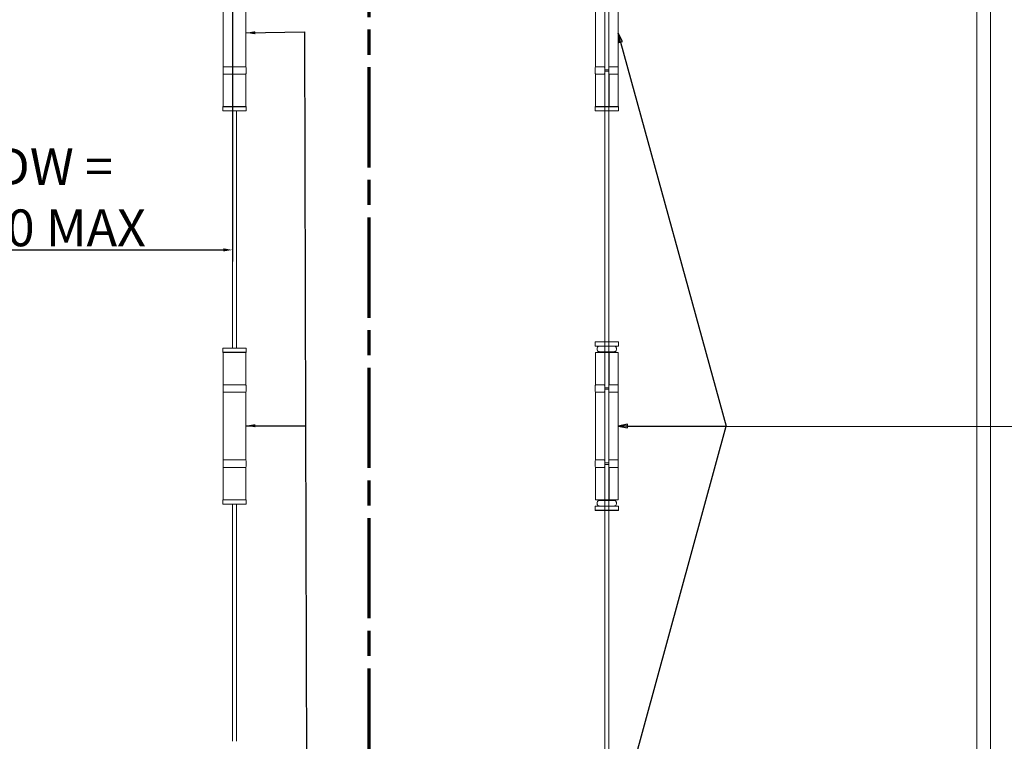
# Model space of a CAD drawing. Units: millimetres. Extents: x 25 to 2948, y 25 to 2078.
# Drawn here: x 1295 to 1964, y 806 to 1296 of the extents above; entities that cross this region are included whole.
import ezdxf

# ---------------------------------------------------------------- set-up
doc = ezdxf.new("R2010")
doc.units = ezdxf.units.MM
doc.header["$LTSCALE"] = 2.5
doc.linetypes.add('CHAIN', pattern=[0.3543, 0.2362, -0.0295, 0.0591, -0.0295])
doc.linetypes.add('LONG_DASH_DOTTED', pattern=[0.3001, 0.2362, -0.0295, 0.0049, -0.0295])
for name, color, linetype, lineweight in [('Dimensions(ISO)', 7, 'Continuous', 25), ('Section View Lines(ISO)', 7, 'LONG_DASH_DOTTED', 70), ('Symbols(ISO)', 7, 'Continuous', 25), ('Visible Edges(ISO)', 7, 'Continuous', 18)]:
    doc.layers.add(name, color=color, linetype=linetype, lineweight=lineweight)
doc.styles.add('Current-BSI', font='arial.ttf')
doc.dimstyles.new('DEFAULT-ISO', dxfattribs={"dimscale": 2.5, "dimtxt": 10, "dimasz": 2.5, "dimexe": 3.175, "dimexo": 0, "dimgap": 0.762, "dimtad": 1, "dimdec": 0, "dimrnd": 1e-08, "dimzin": 0, "dimdsep": 46, "dimtxsty": 'Current-BSI', "dimcen": 0.09, "dimdle": 10, "dimclrd": 7, "dimclre": 7, "dimclrt": 7, "dimazin": 0, "dimtfac": 0.35, "dimtmove": 0, "dimatfit": 3, "dimfxl": 0, "dimtolj": 1, "dimtzin": 0, "dimlwd": 25, "dimlwe": 25, "dimarcsym": 0})
doc.dimstyles.new('DEFAULT-ISO$7', dxfattribs={"dimscale": 2.5, "dimtxt": 10, "dimasz": 2.5, "dimexe": 3.175, "dimexo": 0, "dimgap": 0.762, "dimtad": 1, "dimdec": 0, "dimrnd": 1e-08, "dimzin": 0, "dimdsep": 46, "dimtxsty": 'Current-BSI', "dimcen": 0.09, "dimdle": 10, "dimclrd": 7, "dimclre": 7, "dimclrt": 7, "dimazin": 0, "dimtfac": 0.35, "dimtmove": 0, "dimatfit": 3, "dimfxl": 0, "dimtolj": 1, "dimtzin": 0, "dimlwd": 25, "dimlwe": 25, "dimarcsym": 0})

# ---------------------------------------------------------------- blocks, each defined once
blk = doc.blocks.new('2dTransSection0')
at = {"layer": 'Section View Lines(ISO)', "linetype": 'CHAIN', "ltscale": 46.085403}
blk.add_line((612.87, 668.96), (612.87, 152.07), dxfattribs=at)
blk = doc.blocks.new('Leader Text1')
at = {"layer": 'Symbols(ISO)', "color": 7, "linetype": 'Continuous', "lineweight": 25}
for p, q in [((681.32, 512.5), (680.65, 514.91)), ((681.8, 512.63), (680.65, 514.91)), ((680.65, 514.91), (680.83, 512.37)), ((680.83, 512.37), (681.8, 512.63)), ((681.32, 512.5), (710.02, 408.16)), ((683.15, 408.69), (680.65, 408.19)), ((683.15, 408.19), (680.65, 408.19)), ((680.65, 408.19), (683.15, 407.69)), ((681.31, 303.57), (710.02, 408.16)), ((683.15, 407.69), (683.15, 408.69)), ((683.15, 408.19), (710.02, 408.16)), ((710.02, 408.16), (825.52, 408.03)), ((710.02, 408.16), (825.52, 408.03)), ((710.02, 408.16), (825.52, 408.03)), ((825.52, 408.03), (828.02, 408.03)), ((680.83, 303.7), (680.65, 301.16)), ((681.31, 303.57), (680.65, 301.16)), ((680.65, 301.16), (681.8, 303.43)), ((681.8, 303.43), (680.83, 303.7))]:
    blk.add_line(p, q, dxfattribs=at)
at = {"layer": 'Symbols(ISO)', "color": 7, "linetype": 'Continuous', "lineweight": 25, "flags": 128}
for points in [[(681.8, 512.63), (680.65, 514.91)], [(683.15, 408.69), (680.65, 408.19)], [(680.83, 303.7), (680.65, 301.16)]]:
    blk.add_lwpolyline(points, dxfattribs=at)
at = {"layer": 'Symbols(ISO)', "color": 7}
for points in [[(681.8, 512.63), (680.65, 514.91), (680.83, 512.37), (681.8, 512.63)], [(683.15, 408.69), (680.65, 408.19), (683.15, 407.69), (683.15, 408.69)], [(680.83, 303.7), (680.65, 301.16), (681.8, 303.43), (680.83, 303.7)]]:
    blk.add_solid(points, dxfattribs=at)
at = {"layer": 'Symbols(ISO)', "color": 7, "insert": (829.44, 402.86), "char_height": 10, "attachment_point": 7, "style": 'Current-BSI'}
blk.add_mtext('SF3', dxfattribs=at)
blk = doc.blocks.new('*D21')
at = {"layer": 'Defpoints', "color": 0, "linetype": 'Continuous'}
for p in [(1189.68, 1375.14), (1439.68, 1340.49), (1439.68, 1140.14)]:
    blk.add_point(p, dxfattribs=at)
at = {"layer": 'Dimensions(ISO)', "color": 7, "linetype": 'Continuous', "lineweight": 25}
for p, q in [((1439.68, 1340.49), (1439.68, 1132.21)), ((1195.93, 1140.14), (1433.43, 1140.14))]:
    blk.add_line(p, q, dxfattribs=at)
at = {"layer": 'Dimensions(ISO)', "color": 7, "linetype": 'Continuous'}
for points in [[(1195.93, 1141.19), (1195.93, 1139.1), (1189.68, 1140.14)], [(1433.43, 1141.19), (1433.43, 1139.1), (1439.68, 1140.14)]]:
    blk.add_solid(points, dxfattribs=at)
at = {"layer": 'Dimensions(ISO)', "color": 7, "linetype": 'Continuous', "lineweight": 25, "insert": (1314.68, 1209.21), "char_height": 25, "attachment_point": 2, "style": 'Current-BSI'}
blk.add_mtext('\\A1; \\fArial|b0|i0;\\H24.9682;DW =\\P\\fArial|b0|i0;\\H24.9682;900 MAX', dxfattribs=at)

msp = doc.modelspace()

# ---------------------------------------------------------------- linework, layer by layer
at = {"layer": 'Visible Edges(ISO)'}
for p, q in [((1954.38, 513.49), (1954.38, 1575.49)), ((1954.38, 1575.49), (1954.38, 513.49)), ((1692.48, 520.49), (1692.48, 1520.49)), ((1695.28, 1520.49), (1695.28, 520.49)), ((1945.28, 520.49), (1945.28, 1520.49)), ((1945.28, 1358.49), (1945.28, 682.49)), ((1692.48, 1262.49), (1692.48, 1261.49)), ((1695.28, 1261.49), (1695.28, 1262.49)), ((1692.48, 1237.49), (1692.48, 1070.49)), ((1695.28, 1070.49), (1695.28, 1237.49)), ((1439.68, 1073.49), (1439.68, 1234.49)), ((1439.68, 1234.49), (1439.68, 1073.49)), ((1442.48, 1073.49), (1442.48, 1234.49)), ((1442.48, 1234.49), (1442.48, 1073.49)), ((1692.48, 1046.49), (1692.48, 1045.49)), ((1695.28, 1045.49), (1695.28, 1046.49)), ((1692.48, 995.49), (1692.48, 994.49)), ((1695.28, 994.49), (1695.28, 995.49)), ((1692.48, 970.49), (1692.48, 803.49)), ((1695.28, 803.49), (1695.28, 970.49)), ((1439.68, 806.49), (1439.68, 967.49)), ((1439.68, 967.49), (1439.68, 806.49)), ((1442.48, 806.49), (1442.48, 967.49)), ((1442.48, 967.49), (1442.48, 806.49))]:
    msp.add_line(p, q, dxfattribs=at)
at = {"layer": 'Visible Edges(ISO)', "color": 5}
for p, q in [((1692.48, 1311.99), (1692.48, 1262.99)), ((1695.28, 1311.99), (1695.28, 1262.99)), ((1686.13, 1310.49), (1686.13, 1264.49)), ((1701.63, 1310.49), (1701.63, 1264.49)), ((1686.08, 1263.99), (1686.08, 1259.99)), ((1690.71, 1264.49), (1686.13, 1264.49)), ((1690.71, 1264.49), (1692.04, 1264.49)), ((1701.63, 1264.49), (1695.28, 1264.49)), ((1701.68, 1263.99), (1701.68, 1259.99)), ((1690.71, 1259.49), (1686.13, 1259.49)), ((1686.13, 1259.49), (1686.13, 1237.49)), ((1690.71, 1259.49), (1692.04, 1259.49)), ((1692.48, 1262.49), (1692.48, 1262.99)), ((1692.48, 1262.49), (1695.28, 1262.49)), ((1692.48, 1261.49), (1692.48, 1260.99)), ((1692.48, 1261.49), (1695.28, 1261.49)), ((1692.48, 1237.99), (1692.48, 1260.99)), ((1695.28, 1262.99), (1695.28, 1262.49)), ((1695.28, 1260.99), (1695.28, 1261.49)), ((1695.28, 1237.99), (1695.28, 1260.99)), ((1695.41, 1259.49), (1695.28, 1259.49)), ((1695.41, 1237.49), (1695.41, 1259.49)), ((1701.63, 1259.49), (1695.41, 1259.49)), ((1701.63, 1259.49), (1701.63, 1237.49)), ((1695.28, 1244.49), (1695.41, 1244.49)), ((1695.41, 1243.99), (1695.28, 1243.99)), ((1686.08, 1237.49), (1685.98, 1237.39)), ((1701.78, 1237.39), (1685.98, 1237.39)), ((1685.98, 1234.59), (1685.98, 1237.39)), ((1686.08, 1237.49), (1691.12, 1237.49)), ((1692.48, 1237.49), (1691.12, 1237.49)), ((1692.48, 1237.99), (1692.48, 1237.49)), ((1695.28, 1237.49), (1692.48, 1237.49)), ((1695.28, 1237.49), (1695.28, 1237.99)), ((1695.28, 1237.49), (1701.68, 1237.49)), ((1701.68, 1237.49), (1701.78, 1237.39)), ((1701.78, 1234.59), (1701.78, 1237.39)), ((1685.98, 1234.59), (1701.78, 1234.59)), ((1686.08, 1234.49), (1685.98, 1234.59)), ((1701.68, 1234.49), (1686.08, 1234.49)), ((1701.68, 1234.49), (1701.78, 1234.59)), ((1686.08, 1077.74), (1685.98, 1077.64)), ((1701.78, 1077.64), (1685.98, 1077.64)), ((1685.98, 1077.64), (1685.98, 1074.84)), ((1686.08, 1077.74), (1701.68, 1077.74)), ((1701.68, 1077.74), (1701.78, 1077.64)), ((1701.78, 1077.64), (1701.78, 1074.84)), ((1685.98, 1074.84), (1701.78, 1074.84)), ((1686.08, 1074.74), (1685.98, 1074.84)), ((1701.68, 1074.74), (1686.08, 1074.74)), ((1686.13, 1070.49), (1690.71, 1070.49)), ((1686.13, 1070.49), (1686.13, 1048.49)), ((1687.38, 1072.79), (1687.38, 1072.94)), ((1699, 1070.99), (1688.76, 1070.99)), ((1689.13, 1070.99), (1689.13, 1070.49)), ((1692.48, 1070.49), (1690.71, 1070.49)), ((1692.48, 1069.99), (1692.48, 1070.49)), ((1695.28, 1070.49), (1692.48, 1070.49)), ((1692.48, 1069.99), (1692.48, 1046.99)), ((1695.28, 1070.49), (1695.28, 1069.99)), ((1695.28, 1069.99), (1695.28, 1046.99)), ((1695.41, 1070.49), (1695.41, 1048.49)), ((1695.41, 1070.49), (1701.63, 1070.49)), ((1698.63, 1070.99), (1698.63, 1070.49)), ((1700.38, 1072.79), (1700.38, 1072.94)), ((1701.63, 1070.49), (1701.63, 1048.49)), ((1701.68, 1074.74), (1701.78, 1074.84)), ((1686.08, 1047.99), (1686.08, 1043.99)), ((1690.71, 1048.49), (1686.13, 1048.49)), ((1686.13, 1043.49), (1690.71, 1043.49)), ((1686.13, 1043.49), (1686.13, 997.49)), ((1690.71, 1048.49), (1692.04, 1048.49)), ((1692.04, 1043.49), (1690.71, 1043.49)), ((1692.48, 1046.49), (1692.48, 1046.99)), ((1692.48, 1046.49), (1695.28, 1046.49)), ((1692.48, 1044.99), (1692.48, 1045.49)), ((1695.28, 1045.49), (1692.48, 1045.49)), ((1692.48, 1044.99), (1692.48, 995.99)), ((1695.28, 1048.49), (1695.41, 1048.49)), ((1695.28, 1046.99), (1695.28, 1046.49)), ((1695.28, 1045.49), (1695.28, 1044.99)), ((1695.28, 1044.99), (1695.28, 995.99)), ((1695.28, 1043.49), (1701.63, 1043.49)), ((1701.63, 1048.49), (1695.41, 1048.49)), ((1701.63, 1043.49), (1701.63, 997.49)), ((1701.68, 1047.99), (1701.68, 1043.99)), ((1686.08, 996.99), (1686.08, 992.99)), ((1690.71, 997.49), (1686.13, 997.49)), ((1690.71, 997.49), (1692.04, 997.49)), ((1701.63, 997.49), (1695.28, 997.49)), ((1701.68, 996.99), (1701.68, 992.99)), ((1690.71, 992.49), (1686.13, 992.49)), ((1686.13, 992.49), (1686.13, 970.49)), ((1690.71, 992.49), (1692.04, 992.49)), ((1692.48, 995.49), (1692.48, 995.99)), ((1692.48, 995.49), (1695.28, 995.49)), ((1692.48, 994.49), (1692.48, 993.99)), ((1692.48, 994.49), (1695.28, 994.49)), ((1692.48, 970.99), (1692.48, 993.99)), ((1695.28, 995.99), (1695.28, 995.49)), ((1695.28, 993.99), (1695.28, 994.49)), ((1695.28, 970.99), (1695.28, 993.99)), ((1695.41, 992.49), (1695.28, 992.49)), ((1695.41, 970.49), (1695.41, 992.49)), ((1701.63, 992.49), (1695.41, 992.49)), ((1701.63, 992.49), (1701.63, 970.49)), ((1686.13, 970.49), (1690.71, 970.49)), ((1699, 969.99), (1688.76, 969.99)), ((1689.13, 970.49), (1689.13, 969.99)), ((1692.48, 970.49), (1690.71, 970.49)), ((1692.48, 970.99), (1692.48, 970.49)), ((1695.28, 970.49), (1692.48, 970.49)), ((1695.28, 970.49), (1695.28, 970.99)), ((1695.41, 970.49), (1701.63, 970.49)), ((1698.63, 970.49), (1698.63, 969.99)), ((1686.08, 966.24), (1685.98, 966.14)), ((1701.78, 966.14), (1685.98, 966.14)), ((1685.98, 963.34), (1685.98, 966.14)), ((1685.98, 963.34), (1701.78, 963.34)), ((1686.08, 963.24), (1685.98, 963.34)), ((1686.08, 966.24), (1701.68, 966.24)), ((1701.68, 963.24), (1686.08, 963.24)), ((1687.38, 968.19), (1687.38, 968.04)), ((1700.38, 968.19), (1700.38, 968.04)), ((1701.68, 966.24), (1701.78, 966.14)), ((1701.68, 963.24), (1701.78, 963.34)), ((1701.78, 963.34), (1701.78, 966.14))]:
    msp.add_line(p, q, dxfattribs=at)
at = {"layer": 'Visible Edges(ISO)', "color": 6}
for p, q in [((1433.33, 1310.49), (1433.33, 1264.49)), ((1448.83, 1310.49), (1448.83, 1264.49)), ((1433.28, 1263.99), (1433.28, 1259.99)), ((1448.83, 1264.49), (1433.33, 1264.49)), ((1448.88, 1263.99), (1448.88, 1259.99)), ((1448.83, 1259.49), (1433.33, 1259.49)), ((1433.33, 1259.49), (1433.33, 1237.49)), ((1448.83, 1259.49), (1448.83, 1237.49)), ((1433.28, 1237.49), (1433.18, 1237.39)), ((1448.98, 1237.39), (1433.18, 1237.39)), ((1433.18, 1234.59), (1433.18, 1237.39)), ((1433.28, 1237.49), (1448.88, 1237.49)), ((1448.88, 1237.49), (1448.98, 1237.39)), ((1448.98, 1234.59), (1448.98, 1237.39)), ((1433.18, 1234.59), (1448.98, 1234.59)), ((1433.28, 1234.49), (1433.18, 1234.59)), ((1448.88, 1234.49), (1433.28, 1234.49)), ((1448.88, 1234.49), (1448.98, 1234.59)), ((1433.28, 1073.49), (1433.18, 1073.39)), ((1448.98, 1073.39), (1433.18, 1073.39)), ((1433.18, 1073.39), (1433.18, 1070.59)), ((1433.18, 1070.59), (1448.98, 1070.59)), ((1433.28, 1070.49), (1433.18, 1070.59)), ((1433.28, 1073.49), (1448.88, 1073.49)), ((1448.88, 1070.49), (1433.28, 1070.49)), ((1433.33, 1070.49), (1433.33, 1048.49)), ((1448.83, 1070.49), (1448.83, 1048.49)), ((1448.88, 1073.49), (1448.98, 1073.39)), ((1448.88, 1070.49), (1448.98, 1070.59)), ((1448.98, 1073.39), (1448.98, 1070.59)), ((1433.28, 1047.99), (1433.28, 1043.99)), ((1448.83, 1048.49), (1433.33, 1048.49)), ((1433.33, 1043.49), (1448.83, 1043.49)), ((1433.33, 1043.49), (1433.33, 997.49)), ((1448.83, 1043.49), (1448.83, 997.49)), ((1448.88, 1047.99), (1448.88, 1043.99)), ((1433.28, 996.99), (1433.28, 992.99)), ((1448.83, 997.49), (1433.33, 997.49)), ((1448.88, 996.99), (1448.88, 992.99)), ((1448.83, 992.49), (1433.33, 992.49)), ((1433.33, 992.49), (1433.33, 970.49)), ((1448.83, 992.49), (1448.83, 970.49)), ((1433.28, 970.49), (1433.18, 970.39)), ((1448.98, 970.39), (1433.18, 970.39)), ((1433.18, 967.59), (1433.18, 970.39)), ((1433.28, 970.49), (1448.88, 970.49)), ((1448.88, 970.49), (1448.98, 970.39)), ((1448.98, 967.59), (1448.98, 970.39)), ((1433.18, 967.59), (1448.98, 967.59)), ((1433.28, 967.49), (1433.18, 967.59)), ((1448.88, 967.49), (1433.28, 967.49)), ((1448.88, 967.49), (1448.98, 967.59))]:
    msp.add_line(p, q, dxfattribs=at)
for centre, start, end in [((1433.78, 1263.99), 90, 180), ((1448.38, 1263.99), 0, 90), ((1433.78, 1259.99), 180, 270), ((1448.38, 1259.99), 270, 0), ((1433.78, 1047.99), 90, 180), ((1433.78, 1043.99), 180, 270), ((1448.38, 1047.99), 0, 90), ((1448.38, 1043.99), 270, 0), ((1433.78, 996.99), 90, 180), ((1448.38, 996.99), 0, 90), ((1433.78, 992.99), 180, 270), ((1448.38, 992.99), 270, 0)]:
    msp.add_arc(centre, 0.5, start, end, dxfattribs=at)
at = {"layer": 'Visible Edges(ISO)', "color": 5}
for centre, start, end in [((1686.58, 1263.99), 90, 180), ((1701.18, 1263.99), 0, 90), ((1686.58, 1259.99), 180, 270), ((1701.18, 1259.99), 270, 0), ((1686.58, 1047.99), 90, 180), ((1686.58, 1043.99), 180, 270), ((1701.18, 1047.99), 0, 90), ((1701.18, 1043.99), 270, 0), ((1686.58, 996.99), 90, 180), ((1701.18, 996.99), 0, 90), ((1686.58, 992.99), 180, 270), ((1701.18, 992.99), 270, 0)]:
    msp.add_arc(centre, 0.5, start, end, dxfattribs=at)
for points, knots in [([(1692.48, 1263.74), (1692.48, 1263.85), (1692.48, 1263.96), (1692.45, 1264.17), (1692.42, 1264.27), (1692.32, 1264.41), (1692.24, 1264.46), (1692.11, 1264.48), (1692.08, 1264.49), (1692.04, 1264.49)], [0.7430533, 0.7430533, 0.7430533, 0.7430533, 0.7843401, 0.7843401, 0.8406749, 0.8406749, 0.9015016, 0.9015016, 0.9199232, 0.9199232, 0.9199232, 0.9199232]), ([(1692.48, 1260.23), (1692.48, 1260.12), (1692.48, 1260.02), (1692.45, 1259.8), (1692.42, 1259.7), (1692.32, 1259.56), (1692.24, 1259.51), (1692.11, 1259.49), (1692.08, 1259.49), (1692.04, 1259.49)], [0.7430533, 0.7430533, 0.7430533, 0.7430533, 0.7843401, 0.7843401, 0.8406749, 0.8406749, 0.9015016, 0.9015016, 0.9199232, 0.9199232, 0.9199232, 0.9199232]), ([(1687.38, 1072.94), (1687.38, 1072.96), (1687.38, 1072.98), (1687.38, 1073.02), (1687.38, 1073.04), (1687.38, 1073.09), (1687.38, 1073.12), (1687.38, 1073.22), (1687.38, 1073.27), (1687.41, 1073.59), (1687.47, 1073.83), (1687.68, 1074.21), (1687.83, 1074.39), (1688.23, 1074.65), (1688.49, 1074.74), (1688.76, 1074.74)], [1.5348219, 1.5348219, 1.5348219, 1.5348219, 1.5414568, 1.5414568, 1.5480916, 1.5480916, 1.5613613, 1.5613613, 1.5879007, 1.5879007, 1.7243836, 1.7243836, 1.8592606, 1.8592606, 1.9941375, 1.9941375, 1.9941375, 1.9941375]), ([(1688.76, 1070.99), (1688.49, 1070.99), (1688.23, 1071.07), (1687.83, 1071.34), (1687.68, 1071.52), (1687.47, 1071.89), (1687.41, 1072.14), (1687.38, 1072.45), (1687.38, 1072.51), (1687.38, 1072.6), (1687.38, 1072.63), (1687.38, 1072.69), (1687.38, 1072.71), (1687.38, 1072.74), (1687.38, 1072.76), (1687.38, 1072.79)], [0.3081221, 0.3081221, 0.3081221, 0.3081221, 0.4429991, 0.4429991, 0.577876, 0.577876, 0.7143589, 0.7143589, 0.7408983, 0.7408983, 0.754168, 0.754168, 0.7608029, 0.7608029, 0.7674377, 0.7674377, 0.7674377, 0.7674377]), ([(1699, 1074.74), (1699.27, 1074.74), (1699.53, 1074.65), (1699.93, 1074.39), (1700.08, 1074.21), (1700.28, 1073.83), (1700.35, 1073.59), (1700.38, 1073.27), (1700.38, 1073.22), (1700.38, 1073.12), (1700.38, 1073.09), (1700.38, 1073.04), (1700.38, 1073.02), (1700.38, 1072.98), (1700.38, 1072.96), (1700.38, 1072.94)], [1.0755599, 1.0755599, 1.0755599, 1.0755599, 1.2104368, 1.2104368, 1.3453138, 1.3453138, 1.4817967, 1.4817967, 1.5083361, 1.5083361, 1.5216058, 1.5216058, 1.5282406, 1.5282406, 1.5348755, 1.5348755, 1.5348755, 1.5348755]), ([(1700.38, 1072.79), (1700.38, 1072.76), (1700.38, 1072.74), (1700.38, 1072.71), (1700.38, 1072.69), (1700.38, 1072.63), (1700.38, 1072.6), (1700.38, 1072.51), (1700.38, 1072.45), (1700.35, 1072.14), (1700.28, 1071.89), (1700.08, 1071.52), (1699.93, 1071.34), (1699.53, 1071.07), (1699.27, 1070.99), (1699, 1070.99)], [0.7674377, 0.7674377, 0.7674377, 0.7674377, 0.7740726, 0.7740726, 0.7807074, 0.7807074, 0.7939771, 0.7939771, 0.8205165, 0.8205165, 0.9569995, 0.9569995, 1.0918764, 1.0918764, 1.2267534, 1.2267534, 1.2267534, 1.2267534]), ([(1692.48, 1047.74), (1692.48, 1047.85), (1692.48, 1047.96), (1692.45, 1048.17), (1692.42, 1048.27), (1692.32, 1048.41), (1692.24, 1048.46), (1692.11, 1048.48), (1692.08, 1048.49), (1692.04, 1048.49)], [0.7430533, 0.7430533, 0.7430533, 0.7430533, 0.7843401, 0.7843401, 0.8406749, 0.8406749, 0.9015016, 0.9015016, 0.9199232, 0.9199232, 0.9199232, 0.9199232]), ([(1692.04, 1043.49), (1692.08, 1043.49), (1692.11, 1043.49), (1692.24, 1043.51), (1692.32, 1043.56), (1692.42, 1043.7), (1692.45, 1043.8), (1692.48, 1044.02), (1692.48, 1044.12), (1692.48, 1044.23)], [1.5351902, 1.5351902, 1.5351902, 1.5351902, 1.5536117, 1.5536117, 1.6144385, 1.6144385, 1.6707733, 1.6707733, 1.71206, 1.71206, 1.71206, 1.71206]), ([(1692.48, 996.74), (1692.48, 996.85), (1692.48, 996.96), (1692.45, 997.17), (1692.42, 997.27), (1692.32, 997.41), (1692.24, 997.46), (1692.11, 997.48), (1692.08, 997.49), (1692.04, 997.49)], [0.7430533, 0.7430533, 0.7430533, 0.7430533, 0.7843401, 0.7843401, 0.8406749, 0.8406749, 0.9015016, 0.9015016, 0.9199232, 0.9199232, 0.9199232, 0.9199232]), ([(1692.48, 993.23), (1692.48, 993.12), (1692.48, 993.02), (1692.45, 992.8), (1692.42, 992.7), (1692.32, 992.56), (1692.24, 992.51), (1692.11, 992.49), (1692.08, 992.49), (1692.04, 992.49)], [0.7430533, 0.7430533, 0.7430533, 0.7430533, 0.7843401, 0.7843401, 0.8406749, 0.8406749, 0.9015016, 0.9015016, 0.9199232, 0.9199232, 0.9199232, 0.9199232]), ([(1688.76, 969.99), (1688.49, 969.99), (1688.23, 969.9), (1687.83, 969.64), (1687.68, 969.46), (1687.47, 969.08), (1687.41, 968.84), (1687.38, 968.52), (1687.38, 968.47), (1687.38, 968.37), (1687.38, 968.34), (1687.38, 968.29), (1687.38, 968.27), (1687.38, 968.23), (1687.38, 968.21), (1687.38, 968.19)], [0.3081221, 0.3081221, 0.3081221, 0.3081221, 0.4429991, 0.4429991, 0.577876, 0.577876, 0.7143589, 0.7143589, 0.7408983, 0.7408983, 0.754168, 0.754168, 0.7608029, 0.7608029, 0.7674377, 0.7674377, 0.7674377, 0.7674377]), ([(1700.38, 968.19), (1700.38, 968.21), (1700.38, 968.23), (1700.38, 968.27), (1700.38, 968.29), (1700.38, 968.34), (1700.38, 968.37), (1700.38, 968.47), (1700.38, 968.52), (1700.35, 968.84), (1700.28, 969.08), (1700.08, 969.46), (1699.93, 969.64), (1699.53, 969.9), (1699.27, 969.99), (1699, 969.99)], [0.7674377, 0.7674377, 0.7674377, 0.7674377, 0.7740726, 0.7740726, 0.7807074, 0.7807074, 0.7939771, 0.7939771, 0.8205165, 0.8205165, 0.9569995, 0.9569995, 1.0918764, 1.0918764, 1.2267534, 1.2267534, 1.2267534, 1.2267534]), ([(1687.38, 968.04), (1687.38, 968.01), (1687.38, 967.99), (1687.38, 967.96), (1687.38, 967.94), (1687.38, 967.88), (1687.38, 967.85), (1687.38, 967.76), (1687.38, 967.7), (1687.41, 967.39), (1687.47, 967.14), (1687.68, 966.77), (1687.83, 966.59), (1688.23, 966.32), (1688.49, 966.24), (1688.76, 966.24)], [1.5348219, 1.5348219, 1.5348219, 1.5348219, 1.5414568, 1.5414568, 1.5480916, 1.5480916, 1.5613613, 1.5613613, 1.5879007, 1.5879007, 1.7243836, 1.7243836, 1.8592606, 1.8592606, 1.9941375, 1.9941375, 1.9941375, 1.9941375]), ([(1699, 966.24), (1699.27, 966.24), (1699.53, 966.32), (1699.93, 966.59), (1700.08, 966.77), (1700.28, 967.14), (1700.35, 967.39), (1700.38, 967.7), (1700.38, 967.76), (1700.38, 967.85), (1700.38, 967.88), (1700.38, 967.94), (1700.38, 967.96), (1700.38, 967.99), (1700.38, 968.01), (1700.38, 968.04)], [1.0755599, 1.0755599, 1.0755599, 1.0755599, 1.2104368, 1.2104368, 1.3453138, 1.3453138, 1.4817967, 1.4817967, 1.5083361, 1.5083361, 1.5216058, 1.5216058, 1.5282406, 1.5282406, 1.5348755, 1.5348755, 1.5348755, 1.5348755])]:
    msp.add_open_spline(points, degree=3, knots=knots, dxfattribs=at)

# ---------------------------------------------------------------- block references
at = {"layer": 'Section View Lines(ISO)', "xscale": 2.5, "yscale": 2.5, "zscale": 2.5}
msp.add_blockref('2dTransSection0', (0, 0), dxfattribs=at)
at = {"layer": 'Symbols(ISO)', "xscale": 2.5, "yscale": 2.5, "zscale": 2.5}
msp.add_blockref('Leader Text1', (0, 0), dxfattribs=at)

# ---------------------------------------------------------------- dimensions: what is measured, and where the dimension line sits
at = {"layer": 'Dimensions(ISO)', "color": 7, "linetype": 'Continuous', "lineweight": 25}
dim = msp.add_linear_dim(base=(1439.68, 1140.14), p1=(1189.68, 1375.14), p2=(1439.68, 1340.49), angle=180, text=' \\fArial|b0|i0;\\H24.9682;DW =\\P\\fArial|b0|i0;\\H24.9682;900 MAX', dimstyle='DEFAULT-ISO', override={"dimgap": 0.762, "dimdec": 0, "dimse1": 1, "dimtol": 0, "dimlim": 0, "dimtp": 0, "dimtm": 0, "dimtdec": 2, "dimtofl": 0, "dimatfit": 1, "dimtvp": -0.25}, dxfattribs=at)
dim.commit()
dim.dimension.update_dxf_attribs({"geometry": '*D21', "text_midpoint": (1314.68, 1140.14), "dimtype": 160})

# ---------------------------------------------------------------- leaders
at = {"layer": 'Symbols(ISO)', "color": 7, "linetype": 'Continuous', "lineweight": 25, "annotation_type": 0, "has_hookline": 1, "hookline_direction": 1, "text_width": 61.08}
msp.add_leader([(1448.83, 1287.49), (1488.5, 1288.19), (1489.29, 1020.76), (1490.09, 752.67), (1491.12, 408.23), (1482.99, 408.23)], dimstyle='DEFAULT-ISO$7', override={"dimtad": 0}, dxfattribs=at)
at = {"layer": 'Symbols(ISO)', "color": 7, "linetype": 'Continuous', "lineweight": 25}
msp.add_leader([(1448.83, 1020.76), (1489.29, 1020.76)], dimstyle='DEFAULT-ISO$7', override={"dimtad": 0}, dxfattribs=at)

doc.saveas('drawing.dxf')
